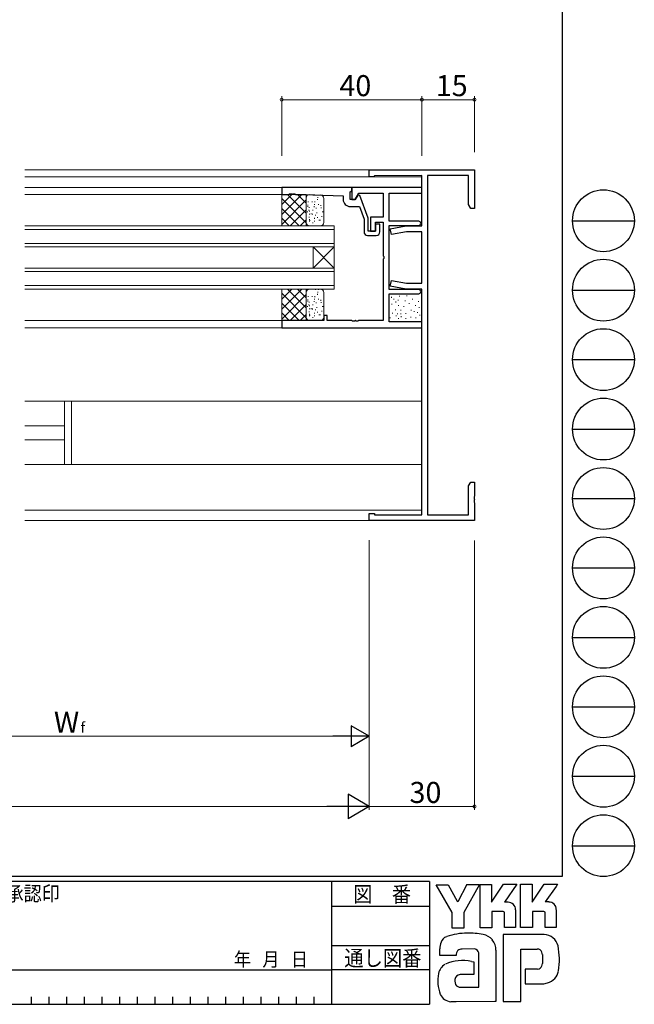
# Model space of a CAD drawing. Extents: x 0 to 793, y 0 to 564.
# Drawn here: x 618 to 793, y 0 to 281 of the extents above; entities that cross this region are included whole.
import ezdxf

# ---------------------------------------------------------------- set-up
doc = ezdxf.new("R2010")
doc.units = 0
for name, color, linetype, lineweight in [('YKK_11', 7, 'CONTINUOUS', 30), ('YKK_12', 2, 'CONTINUOUS', 13), ('YKK_13', 4, 'CONTINUOUS', 13), ('YKK_D', 6, 'CONTINUOUS', 13)]:
    doc.layers.add(name, color=color, linetype=linetype, lineweight=lineweight)
doc.layers.add('YKK_ZWAK', color=7, linetype='CONTINUOUS')
doc.styles.get("Standard").update_dxf_attribs({"font": 'ROMANS.SHX', "bigfont": 'EXTFONT.SHX'})
doc.styles.add('YKK_OSSTYLE1', font='romans.shx', dxfattribs={"width": 0.9, "bigfont": 'EXTFONT.SHX'})

# ---------------------------------------------------------------- blocks, each defined once
blk = doc.blocks.new('A201')
at = {"layer": 'YKK_ZWAK', "color": 254, "linetype": 'Continuous'}
for p, q in [((571, 410), (571, 35)), ((571, 35), (21, 35)), ((544, 34), (21, 34)), ((524, 34), (524, 9)), ((544, 34), (544, 9)), ((548.59, 27.71), (545.31, 33.35)), ((545.31, 33.35), (547.82, 33.35)), ((547.82, 33.35), (549.62, 29.99)), ((551.6, 33.43), (549.77, 29.88)), ((554.19, 33.43), (550.95, 27.7)), ((551.6, 33.43), (554.19, 33.43)), ((554.33, 24.55), (554.33, 33.41)), ((554.33, 33.41), (556.63, 33.41)), ((556.63, 29.77), (559.04, 33.45)), ((556.63, 33.41), (556.63, 29.77)), ((559.04, 33.45), (561.77, 33.45)), ((561.77, 33.45), (559.24, 29.78)), ((562.55, 24.63), (562.55, 33.49)), ((562.55, 33.49), (564.89, 33.49)), ((564.89, 29.78), (567.34, 33.49)), ((564.89, 33.49), (564.89, 29.78)), ((567.34, 33.49), (570.04, 33.49)), ((569.77, 33.02), (567.54, 29.84)), ((570.04, 33.49), (569.77, 33.02)), ((549.62, 29.99), (549.77, 29.88)), ((559.99, 29.78), (559.24, 29.78)), ((561.53, 28.24), (561.53, 24.61)), ((568.29, 29.84), (567.54, 29.84)), ((569.83, 28.24), (569.83, 24.65)), ((548.59, 24.53), (548.59, 27.71)), ((550.95, 27.7), (550.95, 24.53)), ((558.98, 27.87), (556.7, 27.87)), ((556.7, 27.87), (556.7, 24.55)), ((559.29, 27.75), (558.98, 27.87)), ((559.29, 24.61), (559.29, 27.75)), ((567.26, 27.89), (564.99, 27.89)), ((564.99, 27.89), (564.99, 24.63)), ((567.57, 27.77), (567.26, 27.89)), ((567.57, 24.65), (567.57, 27.77)), ((550.95, 24.53), (548.59, 24.53)), ((556.7, 24.55), (554.33, 24.55)), ((561.53, 24.61), (559.29, 24.61)), ((564.99, 24.63), (562.55, 24.63)), ((567.57, 24.68), (567.61, 24.65)), ((569.83, 24.65), (567.57, 24.65)), ((559.02, 23.22), (559.02, 9.57)), ((567.3, 23.22), (559.02, 23.22)), ((524, 21), (544, 21)), ((546.08, 18.95), (546.08, 20.33)), ((553.25, 20.28), (550.61, 20.23)), ((562.61, 9.57), (562.61, 20.24)), ((562.61, 20.24), (565.93, 20.24)), ((549.41, 18.95), (546.08, 18.95)), ((554.02, 12.52), (554.02, 19.47)), ((557.51, 20.01), (557.51, 9.59)), ((566.98, 19.17), (566.99, 17.29)), ((552.55, 17.73), (553.05, 17.62)), ((553.05, 17.62), (553.05, 15.05)), ((566.01, 16.15), (563.48, 16.15)), ((563.48, 16.15), (563.48, 13.2)), ((452, 16), (524, 16)), ((553.05, 15.05), (550.2, 15.05)), ((550, 12.52), (554.02, 12.52)), ((553.71, 12.52), (553.96, 12.52)), ((554.02, 12.52), (554.02, 12.52)), ((563.48, 13.2), (567.28, 13.2)), ((567.28, 13.2), (568.06, 13.37)), ((21, 9), (544, 9)), ((549.41, 9.53), (548.34, 9.53)), ((557.28, 9.55), (549.41, 9.53)), ((557.51, 9.59), (557.28, 9.55)), ((559.02, 9.57), (562.05, 9.57)), ((562.05, 9.57), (562.61, 9.57))]:
    blk.add_line(p, q, dxfattribs=at)
at = {"layer": 'YKK_ZWAK', "color": 8, "linetype": 'Continuous'}
for p, q in [((573.13, 168.56), (585.73, 168.56)), ((573.13, 154.42), (585.73, 154.42)), ((573.13, 140.28), (585.73, 140.28)), ((573.13, 126.14), (585.73, 126.14)), ((573.13, 112), (585.73, 112)), ((573.13, 97.86), (585.73, 97.86)), ((573.13, 83.72), (585.73, 83.72)), ((573.13, 69.58), (585.73, 69.58)), ((573.13, 55.44), (585.73, 55.44)), ((573.13, 41.3), (585.73, 41.3))]:
    blk.add_line(p, q, dxfattribs=at)
at = {"layer": 'YKK_ZWAK', "color": 131, "linetype": 'Continuous'}
for p, q in [((524, 29), (544, 29)), ((544, 16), (524, 16)), ((462.8, 10.5), (462.8, 9)), ((466.4, 10.5), (466.4, 9)), ((470, 10.5), (470, 9)), ((473.6, 10.5), (473.6, 9)), ((477.2, 10.5), (477.2, 9)), ((480.8, 10.5), (480.8, 9)), ((484.4, 10.5), (484.4, 9)), ((488, 10.5), (488, 9)), ((491.6, 10.5), (491.6, 9)), ((495.2, 10.5), (495.2, 9)), ((498.8, 10.5), (498.8, 9)), ((502.4, 10.5), (502.4, 9)), ((506, 10.5), (506, 9)), ((509.6, 10.5), (509.6, 9)), ((513.2, 10.5), (513.2, 9)), ((516.8, 10.5), (516.8, 9)), ((520.4, 10.5), (520.4, 9))]:
    blk.add_line(p, q, dxfattribs=at)
at = {"layer": 'YKK_ZWAK', "color": 8, "linetype": 'Continuous'}
for centre in [(579.43, 168.56), (579.43, 154.42), (579.43, 140.28), (579.43, 126.14), (579.43, 112), (579.43, 97.86), (579.43, 83.72), (579.43, 69.58), (579.43, 55.44), (579.43, 41.3)]:
    blk.add_circle(centre, 6.3, dxfattribs=at)
at = {"layer": 'YKK_ZWAK', "color": 254, "linetype": 'Continuous'}
for centre, radius, start, end in [((559.99, 28.24), 1.54, 0.0017, 89.996), ((568.29, 28.29), 1.54, 0.0017, 89.996), ((548, 21.1), 1.75, 109.0213, 161.5126), ((551.66, 10.86), 12.63, 89.8916, 109.3085), ((552.03, 8.67), 14.82, 78.7801, 91.4694), ((554.38, 20.07), 3.18, 40.6642, 80.3169), ((554.22, 20.08), 3.29, 358.7806, 38.7656), ((567.19, 20.11), 3.1, 14.4457, 87.0875), ((549.69, 20.31), 3.6, 158.4108, 179.7178), ((550.51, 19.02), 1.21, 85.5055, 126.7804), ((552.9, 19.18), 1.16, 14.7552, 72.4499), ((566.05, 19.37), 0.878, 16.4312, 96.9166), ((555.55, 18.15), 14.9, 350.9903, 10.6762), ((550.91, 18.99), 1.51, 138.4638, 181.7136), ((564.38, 18.85), 2.62, 4.9342, 17.0355), ((548.59, 14.77), 2.79, 121.8271, 169.0847), ((550.8, 8.39), 9.51, 79.381, 112.0583), ((566.01, 17.08), 0.933, 269.9547, 342.9014), ((564.36, 17.54), 2.64, 343.6902, 354.7536), ((553.61, 13.72), 7.92, 168.7637, 199.8008), ((550.21, 14.01), 1.03, 90.3395, 178.0364), ((567.24, 16.32), 3.07, 285.4429, 349.9045), ((550.84, 13.77), 1.69, 171.082, 216.7192), ((550.18, 13.6), 1.09, 230.9728, 260.7549), ((548.6, 12.25), 2.73, 207.3144, 263.5946)]:
    blk.add_arc(centre, radius, start, end, dxfattribs=at)
at = {"layer": 'YKK_ZWAK', "color": 131, "linetype": 'Continuous', "style": 'YKK_OSSTYLE1', "width": 0.9}
for s, height, p in [('御承認印', 3, (453.91, 30.05)), ('図\u3000番', 3.2, (528.43, 29.81)), ('通し図番', 3.2, (526.63, 16.8)), ('年   月   日', 2.828, (504.13, 16.74))]:
    blk.add_text(s, height=height, dxfattribs=at).set_placement(p)

msp = doc.modelspace()

# ---------------------------------------------------------------- linework, layer by layer
at = {"layer": 'YKK_11', "color": 0, "linetype": 'ByBlock', "lineweight": -2, "ltscale": 0.5}
for p, q in [((717.8, 235.9), (717.8, 237.9)), ((717.8, 237.9), (747.8, 237.9)), ((719, 235.9), (717.8, 235.9)), ((719.3, 236.2), (719, 235.9)), ((732.8, 236.25), (719.3, 236.2)), ((732.8, 221.9), (732.8, 236.25)), ((734.45, 236.25), (734.45, 139.55)), ((746.15, 236.25), (734.45, 236.25)), ((746.15, 228.03), (746.15, 236.25)), ((747.8, 237.9), (747.8, 226.9)), ((712.8, 232.9), (692.8, 232.9)), ((692.8, 232.9), (692.8, 230.9)), ((692.8, 230.9), (694.84, 230.9)), ((694.84, 230.9), (695.03, 231.02)), ((695.03, 231.02), (695.57, 231.02)), ((695.57, 231.02), (695.76, 230.9)), ((695.76, 230.9), (695.84, 230.9)), ((695.84, 230.9), (696.03, 231.02)), ((696.03, 231.02), (696.57, 231.02)), ((696.57, 231.02), (696.76, 230.9)), ((696.76, 230.9), (698.8, 230.9)), ((698.8, 230.9), (710.35, 230.5)), ((710.35, 230.5), (710.35, 229.45)), ((712.3, 231.61), (712.8, 231.9)), ((712.3, 229.4), (712.3, 231.61)), ((712.8, 231.9), (712.8, 232.9)), ((732.8, 232.9), (712.8, 232.9)), ((712.8, 232.9), (712.8, 229.45)), ((713.8, 229.45), (714.84, 231.25)), ((714.51, 230.63), (713.8, 229.4)), ((715.14, 230.57), (714.51, 230.63)), ((714.84, 231.25), (721.8, 231.25)), ((717.5, 224.09), (715.14, 230.57)), ((721.8, 231.25), (721.8, 224.45)), ((723.45, 223.25), (723.45, 231.25)), ((723.45, 231.25), (732.8, 231.25)), ((732.8, 231.25), (732.8, 232.9)), ((713.8, 229.4), (712.3, 229.4)), ((712.35, 227.45), (715, 227.45)), ((712.8, 229.45), (713.8, 229.45)), ((715, 227.45), (716.3, 223.88)), ((746.8, 226.9), (746.15, 228.03)), ((747.8, 226.9), (746.8, 226.9)), ((716.3, 223.88), (716.3, 220.2)), ((717.5, 220.4), (717.5, 224.09)), ((721.8, 224.45), (718.1, 224.45)), ((718.1, 224.45), (718.1, 220.45)), ((719.6, 220.45), (719.6, 222.95)), ((719.6, 222.95), (721.8, 222.95)), ((720.8, 222.4), (719.6, 222.4)), ((719.6, 222.4), (719.6, 220.4)), ((720.8, 220.2), (720.8, 222.4)), ((721.8, 222.95), (721.8, 213.36)), ((731.9, 223.25), (723.45, 223.25)), ((723.45, 203.75), (723.45, 222.05)), ((723.45, 222.05), (731.9, 222.05)), ((723.8, 221.11), (728.3, 221.9)), ((728.3, 221.9), (732.8, 221.9)), ((717.3, 219.2), (719.8, 219.2)), ((719.6, 220.4), (717.5, 220.4)), ((718.1, 220.45), (719.6, 220.45)), ((724.09, 219.48), (723.8, 221.11)), ((728.44, 220.25), (724.09, 219.48)), ((732.8, 220.25), (728.44, 220.25)), ((732.8, 205.55), (732.8, 220.25)), ((721.8, 213.36), (721.92, 213.18)), ((721.92, 212.63), (721.8, 212.44)), ((721.8, 212.44), (721.8, 194.9)), ((721.92, 213.18), (721.92, 212.63)), ((723.8, 204.69), (724.09, 206.32)), ((724.09, 206.32), (728.44, 205.55)), ((728.44, 205.55), (732.8, 205.55)), ((731.9, 203.75), (723.45, 203.75)), ((723.45, 194.55), (723.45, 202.55)), ((723.45, 202.55), (731.9, 202.55)), ((728.3, 203.9), (723.8, 204.69)), ((732.8, 203.9), (728.3, 203.9)), ((732.8, 139.55), (732.8, 203.9)), ((704.8, 194.9), (692.8, 194.9)), ((692.8, 194.9), (692.8, 192.9)), ((705.8, 196.4), (704.8, 196.4)), ((704.8, 196.4), (704.8, 194.9)), ((705.8, 194.9), (705.8, 196.4)), ((712.84, 194.9), (705.8, 194.9)), ((713.03, 194.78), (712.84, 194.9)), ((713.57, 194.78), (713.03, 194.78)), ((713.76, 194.9), (713.57, 194.78)), ((713.84, 194.9), (713.76, 194.9)), ((714.03, 194.78), (713.84, 194.9)), ((714.57, 194.78), (714.03, 194.78)), ((714.76, 194.9), (714.57, 194.78)), ((721.8, 194.9), (714.76, 194.9)), ((732.8, 194.55), (723.45, 194.55)), ((732.8, 192.9), (732.8, 194.55)), ((692.8, 192.9), (732.8, 192.9)), ((746.15, 147.77), (746.8, 148.9)), ((746.8, 148.9), (747.8, 148.9)), ((747.8, 148.9), (747.8, 144.86)), ((746.15, 139.55), (746.15, 147.77)), ((747.8, 144.86), (747.68, 144.68)), ((747.68, 144.68), (747.68, 144.13)), ((747.68, 144.13), (747.8, 143.94)), ((747.8, 143.86), (747.68, 143.68)), ((747.68, 143.68), (747.68, 143.13)), ((747.8, 143.94), (747.8, 143.86)), ((747.68, 143.13), (747.8, 142.94)), ((747.8, 142.94), (747.8, 137.9)), ((717.8, 137.9), (717.8, 139.9)), ((717.8, 139.9), (719.3, 139.9)), ((747.8, 137.9), (717.8, 137.9)), ((719.3, 139.9), (719.3, 139.55)), ((719.3, 139.55), (732.8, 139.55)), ((734.45, 139.55), (746.15, 139.55))]:
    msp.add_line(p, q, dxfattribs=at)
for centre, radius, start, end in [((712.35, 229.45), 2, 180.0002, 270.0002), ((731.9, 222.65), 0.6, 270, 90), ((717.3, 220.2), 1, 180, 270), ((719.8, 220.2), 1, 270, 360), ((731.9, 203.15), 0.6, 270, 90)]:
    msp.add_arc(centre, radius, start, end, dxfattribs=at)
at = {"layer": 'YKK_12', "linetype": 'Continuous', "ltscale": 0.5}
for p, q in [((718.3, 237.9), (619.55, 237.9)), ((619.55, 235.9), (732.8, 235.9)), ((619.55, 232.9), (693.1, 232.9)), ((693.1, 230.9), (619.55, 230.9)), ((707.8, 221.9), (619.55, 221.9)), ((707.8, 221.9), (707.8, 203.9)), ((707.8, 220.9), (619.55, 220.9)), ((707.8, 216.9), (619.55, 216.9)), ((707.8, 215.9), (619.55, 215.9)), ((701.8, 209.9), (701.8, 215.9)), ((701.8, 209.9), (707.8, 215.9)), ((707.8, 209.9), (701.8, 215.9)), ((707.8, 209.9), (619.55, 209.9)), ((707.8, 208.9), (619.55, 208.9)), ((707.8, 204.9), (619.55, 204.9)), ((707.8, 203.9), (619.55, 203.9)), ((693.1, 194.9), (619.55, 194.9)), ((693.1, 192.9), (619.55, 192.9)), ((619.55, 171.9), (732.8, 171.9)), ((630.8, 153.9), (630.8, 171.9)), ((632.8, 171.9), (632.8, 153.9)), ((619.55, 164.9), (630.8, 164.9)), ((619.55, 160.9), (630.8, 160.9)), ((619.55, 153.9), (732.8, 153.9)), ((619.55, 140.9), (732.8, 140.9)), ((619.55, 137.9), (718.3, 137.9))]:
    msp.add_line(p, q, dxfattribs=at)
at = {"layer": 'YKK_13', "linetype": 'Continuous', "ltscale": 0.5}
for p, q in [((692.8, 225.15), (698.55, 230.9)), ((692.8, 230.9), (692.8, 221.9)), ((692.8, 227.98), (695.72, 230.9)), ((699.8, 230.9), (692.8, 230.9)), ((699.8, 225.57), (694.47, 230.9)), ((699.8, 228.4), (697.3, 230.9)), ((699.8, 221.9), (699.8, 230.9)), ((700.83, 230.83), (703.83, 230.72)), ((699.8, 222.74), (692.8, 229.74)), ((692.8, 222.32), (699.8, 229.32)), ((699.8, 229.9), (699.8, 222.9)), ((700.27, 227.75), (700.27, 227.95)), ((700.31, 227.36), (700.31, 227.56)), ((700.35, 228.71), (700.35, 228.91)), ((701.47, 228.71), (701.47, 228.91)), ((702.03, 227.3), (702.03, 227.5)), ((702.16, 227.9), (702.16, 228.1)), ((702.28, 228.64), (702.28, 228.84)), ((703.03, 229.3), (703.03, 229.5)), ((703.16, 229.9), (703.16, 230.1)), ((703.27, 227.9), (703.27, 228.1)), ((703.93, 227.59), (703.93, 227.79)), ((704.8, 222.9), (704.8, 229.73)), ((697.81, 221.9), (692.8, 226.92)), ((695.2, 221.9), (699.8, 226.49)), ((700.21, 225.83), (700.21, 226.03)), ((700.56, 226.31), (700.56, 226.51)), ((700.69, 227.04), (700.69, 227.24)), ((700.7, 225.99), (700.7, 226.19)), ((700.7, 225.15), (700.7, 225.35)), ((701.23, 225.22), (701.23, 225.42)), ((701.58, 225.12), (701.58, 225.32)), ((701.68, 226.31), (701.68, 226.51)), ((702.45, 224.87), (702.45, 225.07)), ((702.61, 226.85), (702.61, 227.05)), ((702.83, 225.54), (702.83, 225.74)), ((704.06, 226.95), (704.06, 227.15)), ((704.25, 224.48), (704.25, 224.68)), ((704.44, 225.86), (704.44, 226.06)), ((704.57, 225.86), (704.57, 226.06)), ((694.98, 221.9), (692.8, 224.09)), ((692.8, 221.9), (699.8, 221.9)), ((698.03, 221.9), (699.8, 223.66)), ((699.8, 221.9), (703.8, 221.9)), ((700.63, 224.29), (700.63, 224.49)), ((700.7, 223.68), (700.7, 223.88)), ((700.7, 223.17), (700.7, 223.37)), ((700.85, 223.33), (700.85, 223.53)), ((701.71, 222.69), (701.71, 222.89)), ((702.19, 223.97), (702.19, 224.17)), ((702.19, 223.17), (702.19, 223.37)), ((703.06, 224.23), (703.06, 224.43)), ((703.48, 223.43), (703.48, 223.63)), ((703.74, 223.43), (703.74, 223.63)), ((692.8, 198.15), (698.55, 203.9)), ((692.8, 203.9), (692.8, 194.9)), ((692.8, 200.98), (695.72, 203.9)), ((699.8, 203.9), (692.8, 203.9)), ((699.8, 195.74), (692.8, 202.74)), ((692.8, 195.32), (699.8, 202.32)), ((699.8, 198.57), (694.47, 203.9)), ((699.8, 201.4), (697.3, 203.9)), ((699.8, 203.9), (703.8, 203.9)), ((699.8, 194.9), (699.8, 203.9)), ((699.8, 202.9), (699.8, 195.9)), ((702.47, 203.71), (702.47, 203.91)), ((703.03, 202.3), (703.03, 202.5)), ((703.16, 202.9), (703.16, 203.1)), ((703.28, 203.64), (703.28, 203.84)), ((704.8, 195.9), (704.8, 202.9)), ((697.81, 194.9), (692.8, 199.92)), ((695.2, 194.9), (699.8, 199.49)), ((700.27, 200.75), (700.27, 200.95)), ((700.31, 200.36), (700.31, 200.56)), ((700.35, 201.71), (700.35, 201.91)), ((700.56, 199.31), (700.56, 199.51)), ((700.69, 200.04), (700.69, 200.24)), ((701.47, 201.71), (701.47, 201.91)), ((701.68, 199.31), (701.68, 199.51)), ((702.03, 200.3), (702.03, 200.5)), ((702.16, 200.9), (702.16, 201.1)), ((702.28, 201.64), (702.28, 201.84)), ((702.61, 199.85), (702.61, 200.05)), ((703.27, 200.9), (703.27, 201.1)), ((703.93, 200.59), (703.93, 200.79)), ((704.06, 199.95), (704.06, 200.15)), ((724.13, 201.45), (724.13, 201.65)), ((724.24, 199.46), (724.24, 199.66)), ((724.79, 200.9), (724.79, 201.1)), ((725.34, 200.12), (725.34, 200.32)), ((726, 200.67), (726, 200.87)), ((726.11, 199.13), (726.11, 199.33)), ((726.45, 201.78), (726.45, 201.98)), ((727.99, 200.45), (727.99, 200.65)), ((728.54, 201.89), (728.54, 202.09)), ((729.2, 199.68), (729.2, 199.88)), ((730.08, 200.9), (730.08, 201.1)), ((730.96, 199.13), (730.96, 199.33)), ((731.84, 200.23), (731.84, 200.43)), ((694.98, 194.9), (692.8, 197.09)), ((698.03, 194.9), (699.8, 196.66)), ((700.21, 198.83), (700.21, 199.03)), ((700.63, 197.29), (700.63, 197.49)), ((700.7, 198.99), (700.7, 199.19)), ((700.7, 198.15), (700.7, 198.35)), ((700.7, 196.68), (700.7, 196.88)), ((700.85, 196.33), (700.85, 196.53)), ((701.23, 198.22), (701.23, 198.42)), ((701.58, 198.12), (701.58, 198.32)), ((702.19, 196.97), (702.19, 197.17)), ((702.45, 197.87), (702.45, 198.07)), ((702.83, 198.54), (702.83, 198.74)), ((703.06, 197.23), (703.06, 197.43)), ((703.48, 196.43), (703.48, 196.63)), ((703.74, 196.43), (703.74, 196.63)), ((704.25, 197.48), (704.25, 197.68)), ((704.44, 198.86), (704.44, 199.06)), ((704.57, 198.86), (704.57, 199.06)), ((724.46, 196.93), (724.46, 197.13)), ((725.23, 197.92), (725.23, 198.12)), ((725.89, 196.71), (725.89, 196.91)), ((726.78, 197.81), (726.78, 198.01)), ((726.78, 196.71), (726.78, 196.91)), ((727.66, 198.8), (727.66, 199)), ((728.21, 196.82), (728.21, 197.02)), ((729.75, 197.81), (729.75, 198.01)), ((730.63, 197.37), (730.63, 197.57)), ((731.51, 197.15), (731.51, 197.35)), ((732.06, 198.58), (732.06, 198.78)), ((732.18, 196.38), (732.18, 196.58)), ((692.8, 194.9), (699.8, 194.9)), ((699.8, 194.9), (703.8, 194.9)), ((700.7, 196.17), (700.7, 196.37)), ((701.71, 195.69), (701.71, 195.89)), ((702.19, 196.17), (702.19, 196.37)), ((723.8, 195.61), (723.8, 195.81)), ((725.45, 196.16), (725.45, 196.36)), ((726.11, 195.39), (726.11, 195.59)), ((726.89, 195.94), (726.89, 196.14)), ((728.21, 195.39), (728.21, 195.59)), ((729.64, 195.83), (729.64, 196.03)), ((731.07, 195.61), (731.07, 195.81))]:
    msp.add_line(p, q, dxfattribs=at)
for centre, start, end in [((700.8, 229.83), 87.9999, 180), ((703.8, 229.73), 360, 87.9999), ((700.8, 222.9), 180, 270), ((703.8, 222.9), 270, 0), ((700.8, 202.9), 90, 180), ((703.8, 202.9), 0, 90), ((700.8, 195.9), 180, 270), ((703.8, 195.9), 270, 0)]:
    msp.add_arc(centre, 1, start, end, dxfattribs=at)
at = {"layer": 'YKK_D'}
for p, q in [((692.8, 241.9), (692.8, 258.9)), ((732.8, 242.9), (732.8, 258.9)), ((732.8, 241.9), (732.8, 258.9)), ((747.8, 242.9), (747.8, 258.9)), ((732.8, 257.9), (692.8, 257.9)), ((747.8, 257.9), (732.8, 257.9)), ((717.8, 132.29), (717.8, 55.4)), ((717.8, 132.29), (717.8, 55.4)), ((717.8, 132.29), (717.8, 75.4)), ((747.8, 132.25), (747.8, 55.4)), ((549.3, 76.4), (711.8, 76.4)), ((269.8, 56.4), (710.8, 56.4)), ((717.8, 56.4), (747.8, 56.4))]:
    msp.add_line(p, q, dxfattribs=at)
at = {"layer": 'YKK_D', "lineweight": -2}
for p, q in [((717.8, 76.4), (712.6, 79.4)), ((712.6, 79.4), (712.6, 73.4)), ((717.8, 76.4), (707.41, 76.4)), ((717.8, 76.4), (712.6, 73.4)), ((717.8, 56.4), (711.74, 59.9)), ((711.74, 59.9), (711.74, 52.9)), ((717.8, 56.4), (705.68, 56.4)), ((717.8, 56.4), (711.74, 52.9))]:
    msp.add_line(p, q, dxfattribs=at)
at = {"layer": 'YKK_D', "linetype": 'ByBlock', "const_width": 0.85}
for points in [[(692.91, 257.9, 1), (692.69, 257.9, 1)], [(732.91, 257.9, 1), (732.69, 257.9, 1)], [(732.69, 257.9, 1), (732.91, 257.9, 1)], [(747.69, 257.9, 1), (747.91, 257.9, 1)], [(747.69, 56.4, 1), (747.91, 56.4, 1)]]:
    msp.add_lwpolyline(points, format="xyb", close=True, dxfattribs=at)

# ---------------------------------------------------------------- block references
at = {"layer": 'YKK_ZWAK', "xscale": 1.4, "yscale": 1.4, "zscale": 1.4}
msp.add_blockref('A201', (-26.6, -12.6), dxfattribs=at)

# ---------------------------------------------------------------- texts
at = {"layer": 'YKK_D'}
for s, height, p in [('40', 6, (709.28, 258.9)), ('15', 6, (736.78, 258.9)), ('W', 6, (627.83, 77.4)), ('f', 3, (635.38, 77.4)), ('30', 6, (729.28, 57.4))]:
    msp.add_text(s, height=height, dxfattribs=at).set_placement(p)

doc.saveas('drawing.dxf')
